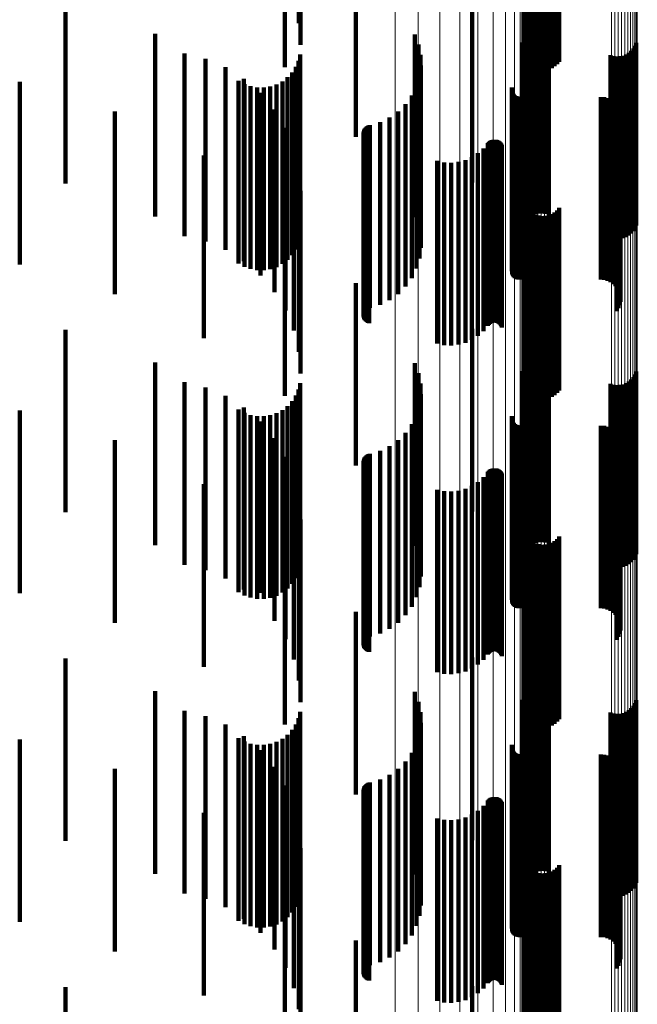
# Model space of a CAD drawing. Units: metres. Extents: x 0.024 to 0.095, y -0.351 to 0.413.
# Drawn here: x 0.078 to 0.095, y 0.104 to 0.131 of the extents above; entities that cross this region are included whole.
import ezdxf

# ---------------------------------------------------------------- set-up
doc = ezdxf.new("R2010")
doc.units = ezdxf.units.M
doc.linetypes.add('AUSGEZOGEN', pattern=[0])
doc.linetypes.add('VERDECKT2_S2', pattern=[0.009, 0.005, -0.004])
doc.layers.add('Standard', color=7, linetype='AUSGEZOGEN', lineweight=13)

msp = doc.modelspace()

# ---------------------------------------------------------------- linework, layer by layer
at = {"layer": 'Standard', "color": 253, "linetype": 'VERDECKT2_S2', "lineweight": 140, "transparency": 33554687}
for p, q in [((0.091854, 0.134688), (0.091854, 0.129688)), ((0.091893, 0.134607), (0.091893, 0.129607)), ((0.091945, 0.134534), (0.091945, 0.129534)), ((0.092801, 0.134566), (0.092801, 0.129566)), ((0.085284, 0.134418), (0.085284, 0.129418)), ((0.092008, 0.134471), (0.092008, 0.129471)), ((0.092081, 0.134419), (0.092081, 0.129419)), ((0.092161, 0.134379), (0.092161, 0.129379)), ((0.092247, 0.134353), (0.092247, 0.129353)), ((0.092336, 0.134342), (0.092336, 0.129342)), ((0.092425, 0.134345), (0.092425, 0.129345)), ((0.092513, 0.134363), (0.092513, 0.129363)), ((0.092597, 0.134395), (0.092597, 0.129395)), ((0.092674, 0.134441), (0.092674, 0.129441)), ((0.092743, 0.134498), (0.092743, 0.129498)), ((0.087226, 0.132507), (0.087226, 0.12827)), ((0.085669, 0.131605), (0.085669, 0.130626)), ((0.085716, 0.131442), (0.085716, 0.130034)), ((0.079272, 0.13123), (0.079272, 0.130395)), ((0.090414, 0.131256), (0.090414, 0.127926)), ((0.079272, 0.130395), (0.079272, 0.12623)), ((0.081734, 0.13033), (0.081734, 0.130148)), ((0.088842, 0.130312), (0.088842, 0.127667)), ((0.091943, 0.13026), (0.091943, 0.130128)), ((0.09201, 0.130315), (0.09201, 0.130144)), ((0.092086, 0.130359), (0.092086, 0.130156)), ((0.092167, 0.13039), (0.092167, 0.130164)), ((0.092253, 0.130408), (0.092253, 0.130169)), ((0.09234, 0.130412), (0.09234, 0.13017)), ((0.092427, 0.130402), (0.092427, 0.130168)), ((0.092511, 0.130378), (0.092511, 0.130161)), ((0.081734, 0.130148), (0.081734, 0.12533)), ((0.088946, 0.130042), (0.088946, 0.127592)), ((0.091774, 0.130093), (0.091774, 0.127606)), ((0.091804, 0.13004), (0.091804, 0.12504)), ((0.091838, 0.13012), (0.091838, 0.13009)), ((0.091838, 0.13009), (0.091838, 0.12512)), ((0.091885, 0.130194), (0.091885, 0.13011)), ((0.091885, 0.13011), (0.091885, 0.125194)), ((0.091943, 0.130128), (0.091943, 0.12526)), ((0.09201, 0.130144), (0.09201, 0.125315)), ((0.092086, 0.130156), (0.092086, 0.125359)), ((0.092167, 0.130164), (0.092167, 0.12539)), ((0.092253, 0.130169), (0.092253, 0.125408)), ((0.09234, 0.13017), (0.09234, 0.125412)), ((0.092427, 0.130168), (0.092427, 0.125402)), ((0.092511, 0.130161), (0.092511, 0.125378)), ((0.094877, 0.130003), (0.094877, 0.125003)), ((0.094912, 0.130084), (0.094912, 0.13008)), ((0.094912, 0.13008), (0.094912, 0.125084)), ((0.082535, 0.12979), (0.082535, 0.12479)), ((0.0857, 0.129765), (0.0857, 0.124765)), ((0.089003, 0.129758), (0.089003, 0.127514)), ((0.094205, 0.129746), (0.094205, 0.124746)), ((0.094289, 0.129722), (0.094289, 0.124722)), ((0.094376, 0.129712), (0.094376, 0.124712)), ((0.094463, 0.129716), (0.094463, 0.124716)), ((0.094548, 0.129733), (0.094548, 0.124733)), ((0.09463, 0.129765), (0.09463, 0.124765)), ((0.094706, 0.129809), (0.094706, 0.124809)), ((0.094773, 0.129864), (0.094773, 0.124864)), ((0.094831, 0.12993), (0.094831, 0.12493)), ((0.083111, 0.129647), (0.083111, 0.124647)), ((0.083659, 0.129416), (0.083659, 0.124416)), ((0.085582, 0.129424), (0.085582, 0.124424)), ((0.085656, 0.129589), (0.085656, 0.124589)), ((0.089013, 0.129468), (0.089013, 0.127434)), ((0.085359, 0.12914), (0.085359, 0.12414)), ((0.085483, 0.129273), (0.085483, 0.124273)), ((0.088976, 0.129181), (0.088976, 0.127355)), ((0.078019, 0.129013), (0.078019, 0.124013)), ((0.084017, 0.129044), (0.084017, 0.124044)), ((0.084163, 0.129102), (0.084163, 0.124102)), ((0.084175, 0.128955), (0.084175, 0.123955)), ((0.084346, 0.128894), (0.084346, 0.123894)), ((0.084884, 0.128888), (0.084884, 0.123888)), ((0.085056, 0.128945), (0.085056, 0.123945)), ((0.085216, 0.12903), (0.085216, 0.12403)), ((0.088892, 0.128904), (0.088892, 0.127279)), ((0.084524, 0.128862), (0.084524, 0.123862)), ((0.084613, 0.128714), (0.084613, 0.123714)), ((0.084705, 0.12886), (0.084705, 0.12386)), ((0.088763, 0.128644), (0.088763, 0.127207)), ((0.091501, 0.12883), (0.091501, 0.127259)), ((0.091506, 0.128865), (0.091506, 0.127268)), ((0.091509, 0.12876), (0.091509, 0.127239)), ((0.091521, 0.128727), (0.091521, 0.12723)), ((0.091538, 0.128697), (0.091538, 0.127222)), ((0.09156, 0.128669), (0.09156, 0.127214)), ((0.091587, 0.128645), (0.091587, 0.127208)), ((0.091616, 0.128626), (0.091616, 0.127203)), ((0.091649, 0.128612), (0.091649, 0.127199)), ((0.091683, 0.128604), (0.091683, 0.127196)), ((0.091718, 0.128601), (0.091718, 0.127196)), ((0.093937, 0.128601), (0.093937, 0.127196)), ((0.088593, 0.128409), (0.088593, 0.127143)), ((0.094029, 0.128593), (0.094029, 0.127193)), ((0.094118, 0.12857), (0.094118, 0.127187)), ((0.094202, 0.128533), (0.094202, 0.127177)), ((0.094278, 0.128481), (0.094278, 0.127163)), ((0.094344, 0.128418), (0.094344, 0.127145)), ((0.094399, 0.128344), (0.094399, 0.127125)), ((0.080621, 0.128206), (0.080621, 0.123206)), ((0.084997, 0.12826), (0.084997, 0.12326)), ((0.087226, 0.12827), (0.087226, 0.127507)), ((0.088388, 0.128206), (0.088388, 0.127087)), ((0.094441, 0.128262), (0.094441, 0.127102)), ((0.094469, 0.128175), (0.094469, 0.127078)), ((0.094481, 0.128083), (0.094481, 0.127053)), ((0.087545, 0.127805), (0.087545, 0.126977)), ((0.087578, 0.12782), (0.087578, 0.126981)), ((0.087612, 0.127831), (0.087612, 0.126984)), ((0.08789, 0.127912), (0.08789, 0.127006)), ((0.088151, 0.128038), (0.088151, 0.127041)), ((0.090414, 0.127926), (0.090414, 0.126256)), ((0.094425, 0.127816), (0.094425, 0.12698)), ((0.094459, 0.127901), (0.094459, 0.127003)), ((0.094477, 0.127992), (0.094477, 0.127028)), ((0.085305, 0.127753), (0.085305, 0.122753)), ((0.087439, 0.127627), (0.087439, 0.126928)), ((0.08744, 0.127591), (0.08744, 0.126918)), ((0.087443, 0.127663), (0.087443, 0.126937)), ((0.087447, 0.127556), (0.087447, 0.126908)), ((0.087454, 0.127697), (0.087454, 0.126947)), ((0.08746, 0.127522), (0.08746, 0.126899)), ((0.087469, 0.127729), (0.087469, 0.126956)), ((0.087491, 0.127759), (0.087491, 0.126964)), ((0.087516, 0.127784), (0.087516, 0.126971)), ((0.088842, 0.127667), (0.088842, 0.125312)), ((0.088946, 0.127592), (0.088946, 0.125042)), ((0.091774, 0.127606), (0.091774, 0.125093)), ((0.094378, 0.127737), (0.094378, 0.126958)), ((0.087479, 0.127491), (0.087479, 0.12689)), ((0.087502, 0.127464), (0.087502, 0.126883)), ((0.087529, 0.127441), (0.087529, 0.126876)), ((0.08756, 0.127422), (0.08756, 0.126871)), ((0.087594, 0.127409), (0.087594, 0.126868)), ((0.088892, 0.127279), (0.088892, 0.123904)), ((0.088976, 0.127355), (0.088976, 0.124181)), ((0.089003, 0.127514), (0.089003, 0.124758)), ((0.089013, 0.127434), (0.089013, 0.124468)), ((0.090847, 0.12734), (0.090847, 0.126849)), ((0.090871, 0.127367), (0.090871, 0.126856)), ((0.090898, 0.12739), (0.090898, 0.126863)), ((0.090929, 0.127409), (0.090929, 0.126868)), ((0.090962, 0.127422), (0.090962, 0.126871)), ((0.090998, 0.12743), (0.090998, 0.126873)), ((0.091034, 0.127431), (0.091034, 0.126874)), ((0.091069, 0.127427), (0.091069, 0.126872)), ((0.091104, 0.127417), (0.091104, 0.12687)), ((0.091136, 0.127401), (0.091136, 0.126865)), ((0.091165, 0.12738), (0.091165, 0.12686)), ((0.091191, 0.127354), (0.091191, 0.126853)), ((0.091212, 0.127325), (0.091212, 0.126844)), ((0.091228, 0.127293), (0.091228, 0.126836)), ((0.091501, 0.127259), (0.091501, 0.12383)), ((0.091506, 0.127268), (0.091506, 0.123865)), ((0.083064, 0.126997), (0.083064, 0.121997)), ((0.085531, 0.127204), (0.085531, 0.122204)), ((0.087578, 0.126981), (0.087578, 0.12282)), ((0.087612, 0.126984), (0.087612, 0.122831)), ((0.08789, 0.127006), (0.08789, 0.122912)), ((0.088151, 0.127041), (0.088151, 0.123038)), ((0.088388, 0.127087), (0.088388, 0.123206)), ((0.088593, 0.127143), (0.088593, 0.123409)), ((0.088763, 0.127207), (0.088763, 0.123644)), ((0.090574, 0.127059), (0.090574, 0.126771)), ((0.090722, 0.127189), (0.090722, 0.126807)), ((0.091509, 0.127239), (0.091509, 0.12376)), ((0.091521, 0.12723), (0.091521, 0.123727)), ((0.091538, 0.127222), (0.091538, 0.123697)), ((0.09156, 0.127214), (0.09156, 0.123669)), ((0.091587, 0.127208), (0.091587, 0.123645)), ((0.091616, 0.127203), (0.091616, 0.123626)), ((0.091649, 0.127199), (0.091649, 0.123612)), ((0.091683, 0.127196), (0.091683, 0.123604)), ((0.091718, 0.127196), (0.091718, 0.123601)), ((0.093937, 0.127196), (0.093937, 0.123601)), ((0.094029, 0.127193), (0.094029, 0.123593)), ((0.094118, 0.127187), (0.094118, 0.12357)), ((0.094202, 0.127177), (0.094202, 0.123533)), ((0.094278, 0.127163), (0.094278, 0.123481)), ((0.094344, 0.127145), (0.094344, 0.123418)), ((0.094399, 0.127125), (0.094399, 0.123344)), ((0.094441, 0.127102), (0.094441, 0.123262)), ((0.094459, 0.127003), (0.094459, 0.122901)), ((0.094469, 0.127078), (0.094469, 0.123175)), ((0.094477, 0.127028), (0.094477, 0.122992)), ((0.094481, 0.127053), (0.094481, 0.123083)), ((0.087439, 0.126928), (0.087439, 0.122627)), ((0.08744, 0.126918), (0.08744, 0.122591)), ((0.087443, 0.126937), (0.087443, 0.122663)), ((0.087447, 0.126908), (0.087447, 0.122556)), ((0.087454, 0.126947), (0.087454, 0.122697)), ((0.08746, 0.126899), (0.08746, 0.122522)), ((0.087469, 0.126956), (0.087469, 0.122729)), ((0.087479, 0.12689), (0.087479, 0.122491)), ((0.087491, 0.126964), (0.087491, 0.122759)), ((0.087502, 0.126883), (0.087502, 0.122464)), ((0.087516, 0.126971), (0.087516, 0.122784)), ((0.087529, 0.126876), (0.087529, 0.122441)), ((0.087545, 0.126977), (0.087545, 0.122805)), ((0.08756, 0.126871), (0.08756, 0.122422)), ((0.087594, 0.126868), (0.087594, 0.122409)), ((0.089456, 0.126849), (0.089456, 0.126714)), ((0.089456, 0.126714), (0.089456, 0.121849)), ((0.089648, 0.12681), (0.089648, 0.126703)), ((0.089844, 0.126801), (0.089844, 0.1267)), ((0.09004, 0.126822), (0.09004, 0.126706)), ((0.090229, 0.126873), (0.090229, 0.12672)), ((0.090229, 0.12672), (0.090229, 0.121873)), ((0.090409, 0.126953), (0.090409, 0.126742)), ((0.090409, 0.126742), (0.090409, 0.121953)), ((0.090574, 0.126771), (0.090574, 0.122059)), ((0.090722, 0.126807), (0.090722, 0.122189)), ((0.090847, 0.126849), (0.090847, 0.12234)), ((0.090871, 0.126856), (0.090871, 0.122367)), ((0.090898, 0.126863), (0.090898, 0.12239)), ((0.090929, 0.126868), (0.090929, 0.122409)), ((0.090962, 0.126871), (0.090962, 0.122422)), ((0.090998, 0.126873), (0.090998, 0.12243)), ((0.091034, 0.126874), (0.091034, 0.122431)), ((0.091069, 0.126872), (0.091069, 0.122427)), ((0.091104, 0.12687), (0.091104, 0.122417)), ((0.091136, 0.126865), (0.091136, 0.122401)), ((0.091165, 0.12686), (0.091165, 0.12238)), ((0.091191, 0.126853), (0.091191, 0.122354)), ((0.091212, 0.126844), (0.091212, 0.122325)), ((0.091228, 0.126836), (0.091228, 0.122293)), ((0.094378, 0.126958), (0.094378, 0.122737)), ((0.094425, 0.12698), (0.094425, 0.122816)), ((0.085669, 0.126626), (0.085669, 0.121626)), ((0.089648, 0.126703), (0.089648, 0.12181)), ((0.089844, 0.1267), (0.089844, 0.121801)), ((0.09004, 0.126706), (0.09004, 0.121822)), ((0.085716, 0.126034), (0.085716, 0.121034)), ((0.091854, 0.125688), (0.091854, 0.120688)), ((0.085284, 0.125418), (0.085284, 0.120418)), ((0.091893, 0.125607), (0.091893, 0.120607)), ((0.091945, 0.125534), (0.091945, 0.120534)), ((0.092008, 0.125471), (0.092008, 0.120471)), ((0.092081, 0.125419), (0.092081, 0.120419)), ((0.092161, 0.125379), (0.092161, 0.120379)), ((0.092513, 0.125363), (0.092513, 0.120363)), ((0.092597, 0.125395), (0.092597, 0.120395)), ((0.092674, 0.125441), (0.092674, 0.120441)), ((0.092743, 0.125498), (0.092743, 0.120498)), ((0.092801, 0.125566), (0.092801, 0.120566)), ((0.092247, 0.125353), (0.092247, 0.120353)), ((0.092336, 0.125342), (0.092336, 0.120342)), ((0.092425, 0.125345), (0.092425, 0.120345)), ((0.087226, 0.123507), (0.087226, 0.118507)), ((0.079272, 0.12223), (0.079272, 0.11723)), ((0.090414, 0.122256), (0.090414, 0.117256)), ((0.081734, 0.12133), (0.081734, 0.11633)), ((0.092086, 0.121359), (0.092086, 0.116359)), ((0.092167, 0.12139), (0.092167, 0.11639)), ((0.092253, 0.121408), (0.092253, 0.116408)), ((0.09234, 0.121412), (0.09234, 0.116412)), ((0.092427, 0.121402), (0.092427, 0.116402)), ((0.092511, 0.121378), (0.092511, 0.116378)), ((0.088842, 0.121313), (0.088842, 0.116312)), ((0.091774, 0.121093), (0.091774, 0.116093)), ((0.091838, 0.12112), (0.091838, 0.11612)), ((0.091885, 0.121194), (0.091885, 0.116194)), ((0.091943, 0.12126), (0.091943, 0.11626)), ((0.09201, 0.121315), (0.09201, 0.116315)), ((0.094912, 0.121084), (0.094912, 0.116084)), ((0.082535, 0.12079), (0.082535, 0.11579)), ((0.088946, 0.121042), (0.088946, 0.116042)), ((0.091804, 0.12104), (0.091804, 0.11604)), ((0.094706, 0.120809), (0.094706, 0.115809)), ((0.094773, 0.120864), (0.094773, 0.115864)), ((0.094831, 0.12093), (0.094831, 0.11593)), ((0.094877, 0.121003), (0.094877, 0.116003)), ((0.083111, 0.120647), (0.083111, 0.115647)), ((0.085656, 0.120589), (0.085656, 0.115589)), ((0.0857, 0.120765), (0.0857, 0.115765)), ((0.089003, 0.120758), (0.089003, 0.115758)), ((0.094205, 0.120746), (0.094205, 0.115746)), ((0.094289, 0.120722), (0.094289, 0.115722)), ((0.094376, 0.120712), (0.094376, 0.115712)), ((0.094463, 0.120716), (0.094463, 0.115716)), ((0.094548, 0.120733), (0.094548, 0.115733)), ((0.09463, 0.120765), (0.09463, 0.115765)), ((0.083659, 0.120416), (0.083659, 0.115416)), ((0.085483, 0.120273), (0.085483, 0.115273)), ((0.085582, 0.120424), (0.085582, 0.115424)), ((0.089013, 0.120468), (0.089013, 0.115468)), ((0.078019, 0.120013), (0.078019, 0.115013)), ((0.084017, 0.120044), (0.084017, 0.115044)), ((0.084163, 0.120102), (0.084163, 0.115113)), ((0.085216, 0.12003), (0.085216, 0.11503)), ((0.085359, 0.12014), (0.085359, 0.11514)), ((0.088976, 0.120181), (0.088976, 0.115181)), ((0.084175, 0.119955), (0.084175, 0.114955)), ((0.084346, 0.119894), (0.084346, 0.114894)), ((0.084524, 0.119862), (0.084524, 0.114862)), ((0.084613, 0.119714), (0.084613, 0.115025)), ((0.084705, 0.11986), (0.084705, 0.11486)), ((0.084884, 0.119888), (0.084884, 0.114888)), ((0.085056, 0.119945), (0.085056, 0.114945)), ((0.088892, 0.119904), (0.088892, 0.114904)), ((0.091501, 0.11983), (0.091501, 0.11483)), ((0.091506, 0.119865), (0.091506, 0.114865)), ((0.091509, 0.11976), (0.091509, 0.11476)), ((0.091521, 0.119727), (0.091521, 0.114727)), ((0.088763, 0.119644), (0.088763, 0.114644)), ((0.091538, 0.119697), (0.091538, 0.114697)), ((0.09156, 0.119669), (0.09156, 0.114669)), ((0.091587, 0.119645), (0.091587, 0.114645)), ((0.091616, 0.119626), (0.091616, 0.114626)), ((0.091649, 0.119612), (0.091649, 0.114612)), ((0.091683, 0.119604), (0.091683, 0.114604)), ((0.091718, 0.119601), (0.091718, 0.114601)), ((0.093937, 0.119601), (0.093937, 0.114601)), ((0.094029, 0.119593), (0.094029, 0.114593)), ((0.094118, 0.11957), (0.094118, 0.11457)), ((0.094202, 0.119533), (0.094202, 0.114533)), ((0.094278, 0.119481), (0.094278, 0.114481)), ((0.080621, 0.119206), (0.080621, 0.114206)), ((0.084997, 0.11926), (0.084997, 0.114921)), ((0.088388, 0.119206), (0.088388, 0.114206)), ((0.088593, 0.119409), (0.088593, 0.114409)), ((0.094344, 0.119418), (0.094344, 0.114418)), ((0.094399, 0.119344), (0.094399, 0.114344)), ((0.094441, 0.119262), (0.094441, 0.114262)), ((0.094469, 0.119175), (0.094469, 0.114175)), ((0.08789, 0.118912), (0.08789, 0.113912)), ((0.088151, 0.119038), (0.088151, 0.114038)), ((0.094459, 0.118901), (0.094459, 0.113901)), ((0.094477, 0.118992), (0.094477, 0.113992)), ((0.094481, 0.119083), (0.094481, 0.114083)), ((0.085305, 0.118753), (0.085305, 0.114805)), ((0.087439, 0.118627), (0.087439, 0.113627)), ((0.087443, 0.118663), (0.087443, 0.113663)), ((0.087454, 0.118697), (0.087454, 0.113697)), ((0.087469, 0.118729), (0.087469, 0.113729)), ((0.087491, 0.118759), (0.087491, 0.113759)), ((0.087516, 0.118784), (0.087516, 0.113784)), ((0.087545, 0.118805), (0.087545, 0.113805)), ((0.087578, 0.11882), (0.087578, 0.11382)), ((0.087612, 0.118831), (0.087612, 0.113831)), ((0.094378, 0.118737), (0.094378, 0.113737)), ((0.094425, 0.118816), (0.094425, 0.113816)), ((0.08744, 0.118591), (0.08744, 0.113591)), ((0.087447, 0.118556), (0.087447, 0.113556)), ((0.08746, 0.118522), (0.08746, 0.113522)), ((0.087479, 0.118491), (0.087479, 0.113491)), ((0.087502, 0.118464), (0.087502, 0.113464)), ((0.087529, 0.118441), (0.087529, 0.113441)), ((0.08756, 0.118422), (0.08756, 0.113422)), ((0.087594, 0.118409), (0.087594, 0.113409)), ((0.090871, 0.118367), (0.090871, 0.113367)), ((0.090898, 0.11839), (0.090898, 0.11339)), ((0.090929, 0.118409), (0.090929, 0.113409)), ((0.090962, 0.118422), (0.090962, 0.113422)), ((0.090998, 0.11843), (0.090998, 0.11343)), ((0.091034, 0.118431), (0.091034, 0.113431)), ((0.091069, 0.118427), (0.091069, 0.113427)), ((0.091104, 0.118417), (0.091104, 0.113417)), ((0.091136, 0.118401), (0.091136, 0.113401)), ((0.091165, 0.11838), (0.091165, 0.11338)), ((0.091191, 0.118354), (0.091191, 0.113354)), ((0.085531, 0.118204), (0.085531, 0.114679)), ((0.090722, 0.118189), (0.090722, 0.113189)), ((0.090847, 0.11834), (0.090847, 0.11334)), ((0.091212, 0.118325), (0.091212, 0.113325)), ((0.091228, 0.118293), (0.091228, 0.113293)), ((0.083064, 0.117997), (0.083064, 0.112997)), ((0.089456, 0.117849), (0.089456, 0.112849)), ((0.09004, 0.117822), (0.09004, 0.112822)), ((0.090229, 0.117873), (0.090229, 0.112873)), ((0.090409, 0.117953), (0.090409, 0.112953)), ((0.090574, 0.118059), (0.090574, 0.113059)), ((0.085669, 0.117626), (0.085669, 0.114547)), ((0.089648, 0.11781), (0.089648, 0.11281)), ((0.089844, 0.117801), (0.089844, 0.112801)), ((0.085716, 0.117034), (0.085716, 0.114412)), ((0.091854, 0.116688), (0.091854, 0.111688)), ((0.091893, 0.116607), (0.091893, 0.111607)), ((0.091945, 0.116534), (0.091945, 0.111534)), ((0.092008, 0.116471), (0.092008, 0.111471)), ((0.092743, 0.116498), (0.092743, 0.111498)), ((0.092801, 0.116566), (0.092801, 0.111566)), ((0.085284, 0.116418), (0.085284, 0.112215)), ((0.092081, 0.116419), (0.092081, 0.111419)), ((0.092161, 0.116379), (0.092161, 0.111379)), ((0.092247, 0.116353), (0.092247, 0.111353)), ((0.092336, 0.116342), (0.092336, 0.111342)), ((0.092425, 0.116345), (0.092425, 0.111345)), ((0.092513, 0.116363), (0.092513, 0.111363)), ((0.092597, 0.116395), (0.092597, 0.111395)), ((0.092674, 0.116441), (0.092674, 0.111441)), ((0.084163, 0.115113), (0.084163, 0.115113)), ((0.084613, 0.115025), (0.084613, 0.115025)), ((0.084997, 0.114921), (0.084997, 0.11426)), ((0.085305, 0.114805), (0.085305, 0.113753)), ((0.085531, 0.114679), (0.085531, 0.113204)), ((0.085669, 0.114547), (0.085669, 0.112626)), ((0.085716, 0.114412), (0.085716, 0.112034)), ((0.087226, 0.114507), (0.087226, 0.111778)), ((0.090414, 0.113256), (0.090414, 0.111492)), ((0.079272, 0.11323), (0.079272, 0.10823)), ((0.081734, 0.11233), (0.081734, 0.10733)), ((0.085284, 0.112215), (0.085284, 0.111418)), ((0.088842, 0.112312), (0.088842, 0.111277)), ((0.091885, 0.112194), (0.091885, 0.107194)), ((0.091943, 0.11226), (0.091943, 0.10726)), ((0.09201, 0.112315), (0.09201, 0.107315)), ((0.092086, 0.112359), (0.092086, 0.107359)), ((0.092167, 0.11239), (0.092167, 0.10739)), ((0.092253, 0.112408), (0.092253, 0.107408)), ((0.09234, 0.112412), (0.09234, 0.107412)), ((0.092427, 0.112402), (0.092427, 0.107402)), ((0.092511, 0.112378), (0.092511, 0.107378)), ((0.088946, 0.112042), (0.088946, 0.111215)), ((0.091774, 0.112093), (0.091774, 0.111227)), ((0.091804, 0.11204), (0.091804, 0.10704)), ((0.091838, 0.11212), (0.091838, 0.10712)), ((0.094831, 0.11193), (0.094831, 0.10693)), ((0.094877, 0.112003), (0.094877, 0.107003)), ((0.094912, 0.112084), (0.094912, 0.107084)), ((0.082535, 0.11179), (0.082535, 0.10679)), ((0.083111, 0.111647), (0.083111, 0.106647)), ((0.0857, 0.111765), (0.0857, 0.106765)), ((0.087226, 0.111778), (0.087226, 0.109507)), ((0.089003, 0.111758), (0.089003, 0.11115)), ((0.094205, 0.111746), (0.094205, 0.106746)), ((0.094289, 0.111722), (0.094289, 0.106722)), ((0.094376, 0.111712), (0.094376, 0.106712)), ((0.094463, 0.111716), (0.094463, 0.106716)), ((0.094548, 0.111733), (0.094548, 0.106733)), ((0.09463, 0.111765), (0.09463, 0.106765)), ((0.094706, 0.111809), (0.094706, 0.106809)), ((0.094773, 0.111864), (0.094773, 0.106864)), ((0.083659, 0.111416), (0.083659, 0.106416)), ((0.085582, 0.111424), (0.085582, 0.106424)), ((0.085656, 0.111589), (0.085656, 0.106589)), ((0.089013, 0.111468), (0.089013, 0.111084)), ((0.090414, 0.111492), (0.090414, 0.108256)), ((0.084163, 0.111102), (0.084163, 0.106102)), ((0.085359, 0.11114), (0.085359, 0.10614)), ((0.085483, 0.111273), (0.085483, 0.106273)), ((0.088842, 0.111277), (0.088842, 0.107313)), ((0.088946, 0.111215), (0.088946, 0.107042)), ((0.088976, 0.111181), (0.088976, 0.111018)), ((0.089003, 0.11115), (0.089003, 0.106758)), ((0.089013, 0.111084), (0.089013, 0.106468)), ((0.091774, 0.111227), (0.091774, 0.107093)), ((0.078019, 0.111013), (0.078019, 0.106013)), ((0.084017, 0.111044), (0.084017, 0.106044)), ((0.084175, 0.110955), (0.084175, 0.105955)), ((0.084346, 0.110894), (0.084346, 0.105894)), ((0.084524, 0.110862), (0.084524, 0.105862)), ((0.084705, 0.11086), (0.084705, 0.10586)), ((0.084884, 0.110888), (0.084884, 0.105888)), ((0.085056, 0.110945), (0.085056, 0.105945)), ((0.085216, 0.11103), (0.085216, 0.10603)), ((0.088892, 0.110904), (0.088892, 0.105904)), ((0.088976, 0.111018), (0.088976, 0.106181)), ((0.091501, 0.11083), (0.091501, 0.10583)), ((0.091506, 0.110865), (0.091506, 0.105865)), ((0.084613, 0.110714), (0.084613, 0.105714)), ((0.088763, 0.110644), (0.088763, 0.105644)), ((0.091509, 0.11076), (0.091509, 0.10576)), ((0.091521, 0.110727), (0.091521, 0.105727)), ((0.091538, 0.110697), (0.091538, 0.105697)), ((0.09156, 0.110669), (0.09156, 0.105669)), ((0.091587, 0.110645), (0.091587, 0.105645)), ((0.091616, 0.110626), (0.091616, 0.105626)), ((0.091649, 0.110612), (0.091649, 0.105612)), ((0.091683, 0.110604), (0.091683, 0.105604)), ((0.091718, 0.110601), (0.091718, 0.105601)), ((0.093937, 0.110601), (0.093937, 0.105601)), ((0.094029, 0.110593), (0.094029, 0.105593)), ((0.094118, 0.11057), (0.094118, 0.10557)), ((0.088593, 0.110409), (0.088593, 0.105409)), ((0.094202, 0.110533), (0.094202, 0.105533)), ((0.094278, 0.110481), (0.094278, 0.105481)), ((0.094344, 0.110418), (0.094344, 0.105418)), ((0.094399, 0.110344), (0.094399, 0.105344)), ((0.080621, 0.110206), (0.080621, 0.105206)), ((0.084997, 0.11026), (0.084997, 0.10526)), ((0.088151, 0.110038), (0.088151, 0.105038)), ((0.088388, 0.110206), (0.088388, 0.105206)), ((0.094441, 0.110262), (0.094441, 0.105262)), ((0.094469, 0.110175), (0.094469, 0.105175)), ((0.094481, 0.110083), (0.094481, 0.105083)), ((0.085305, 0.109753), (0.085305, 0.104753)), ((0.087469, 0.109729), (0.087469, 0.104729)), ((0.087491, 0.109759), (0.087491, 0.104759)), ((0.087516, 0.109784), (0.087516, 0.104784)), ((0.087545, 0.109805), (0.087545, 0.104805)), ((0.087578, 0.10982), (0.087578, 0.10482)), ((0.087612, 0.109831), (0.087612, 0.104831)), ((0.08789, 0.109912), (0.08789, 0.104912)), ((0.094378, 0.109737), (0.094378, 0.104737)), ((0.094425, 0.109816), (0.094425, 0.104816)), ((0.094459, 0.109901), (0.094459, 0.104901)), ((0.094477, 0.109992), (0.094477, 0.104992)), ((0.087439, 0.109627), (0.087439, 0.104627)), ((0.08744, 0.109591), (0.08744, 0.104591)), ((0.087443, 0.109663), (0.087443, 0.104663)), ((0.087447, 0.109556), (0.087447, 0.104556)), ((0.087454, 0.109697), (0.087454, 0.104697)), ((0.08746, 0.109522), (0.08746, 0.104522)), ((0.087479, 0.109491), (0.087479, 0.104491)), ((0.087502, 0.109464), (0.087502, 0.104464)), ((0.085531, 0.109204), (0.085531, 0.104204)), ((0.087529, 0.109441), (0.087529, 0.104441)), ((0.08756, 0.109422), (0.08756, 0.104422)), ((0.087594, 0.109409), (0.087594, 0.104409)), ((0.090722, 0.109189), (0.090722, 0.104189)), ((0.090847, 0.10934), (0.090847, 0.10434)), ((0.090871, 0.109367), (0.090871, 0.104367)), ((0.090898, 0.10939), (0.090898, 0.10439)), ((0.090929, 0.109409), (0.090929, 0.104409)), ((0.090962, 0.109422), (0.090962, 0.104422)), ((0.090998, 0.10943), (0.090998, 0.10443)), ((0.091034, 0.109431), (0.091034, 0.104431)), ((0.091069, 0.109427), (0.091069, 0.104427)), ((0.091104, 0.109417), (0.091104, 0.104417)), ((0.091136, 0.109401), (0.091136, 0.104401)), ((0.091165, 0.10938), (0.091165, 0.10438)), ((0.091191, 0.109354), (0.091191, 0.104354)), ((0.091212, 0.109325), (0.091212, 0.104325)), ((0.091228, 0.109293), (0.091228, 0.104293)), ((0.083064, 0.108997), (0.083064, 0.103997)), ((0.090409, 0.108953), (0.090409, 0.103953)), ((0.090574, 0.109059), (0.090574, 0.104059)), ((0.089456, 0.108849), (0.089456, 0.103849)), ((0.089648, 0.10881), (0.089648, 0.10381)), ((0.089844, 0.108801), (0.089844, 0.103801)), ((0.09004, 0.108822), (0.09004, 0.103822)), ((0.090229, 0.108873), (0.090229, 0.103873)), ((0.085669, 0.108626), (0.085669, 0.103626)), ((0.085716, 0.108034), (0.085716, 0.103034)), ((0.091854, 0.107688), (0.091854, 0.102688)), ((0.091893, 0.107607), (0.091893, 0.102607)), ((0.085284, 0.107418), (0.085284, 0.102418)), ((0.091945, 0.107534), (0.091945, 0.102534)), ((0.092008, 0.107471), (0.092008, 0.102471)), ((0.092081, 0.107419), (0.092081, 0.102419)), ((0.092161, 0.107379), (0.092161, 0.102379)), ((0.092247, 0.107353), (0.092247, 0.102353)), ((0.092336, 0.107342), (0.092336, 0.102342)), ((0.092425, 0.107345), (0.092425, 0.102345)), ((0.092513, 0.107363), (0.092513, 0.102363)), ((0.092597, 0.107395), (0.092597, 0.102395)), ((0.092674, 0.107441), (0.092674, 0.102441)), ((0.092743, 0.107498), (0.092743, 0.102498)), ((0.092801, 0.107566), (0.092801, 0.102566)), ((0.087226, 0.105507), (0.087226, 0.100507)), ((0.079272, 0.10423), (0.079272, 0.09923)), ((0.090414, 0.104256), (0.090414, 0.099256))]:
    msp.add_line(p, q, dxfattribs=at)
at = {"layer": 'Standard', "color": 7, "linetype": 'AUSGEZOGEN', "lineweight": 13, "transparency": 33554687}
for points in [[(0.088306, 0.234901), (0.088306, 0.218711), (0.088306, 0.202142), (0.088306, 0.185268), (0.088306, 0.168159), (0.088306, 0.15089), (0.088306, 0.133529), (0.088306, 0.116146), (0.088306, 0.098803), (0.088306, 0.081563), (0.088306, 0.064482), (0.088306, 0.047612), (0.088306, 0.031)], [(0.088934, 0.234817), (0.088934, 0.218634), (0.088934, 0.202072), (0.088934, 0.185204), (0.088934, 0.168103), (0.088934, 0.150841), (0.088934, 0.133487), (0.088934, 0.11611), (0.088934, 0.098775), (0.088934, 0.081542), (0.088934, 0.064468), (0.088934, 0.047605), (0.088934, 0.031)], [(0.089531, 0.234681), (0.089531, 0.218508), (0.089531, 0.201957), (0.089531, 0.185101), (0.089531, 0.168011), (0.089531, 0.15076), (0.089531, 0.133418), (0.089531, 0.116053), (0.089531, 0.09873), (0.089531, 0.081508), (0.089531, 0.064445), (0.089531, 0.047594), (0.089531, 0.031)], [(0.090081, 0.234495), (0.090081, 0.218337), (0.090081, 0.201801), (0.090081, 0.18496), (0.090081, 0.167886), (0.090081, 0.150651), (0.090081, 0.133325), (0.090081, 0.115976), (0.090081, 0.098668), (0.090081, 0.081462), (0.090081, 0.064415), (0.090081, 0.047578), (0.090081, 0.031)], [(0.090572, 0.234264), (0.090572, 0.218124), (0.090572, 0.201607), (0.090572, 0.184785), (0.090572, 0.167731), (0.090572, 0.150515), (0.090572, 0.133209), (0.090572, 0.115879), (0.090572, 0.098591), (0.090572, 0.081405), (0.090572, 0.064377), (0.090572, 0.04756), (0.090572, 0.031)], [(0.090991, 0.233994), (0.090991, 0.217876), (0.090991, 0.201381), (0.090991, 0.184581), (0.090991, 0.167549), (0.090991, 0.150357), (0.090991, 0.133073), (0.090991, 0.115767), (0.090991, 0.098501), (0.090991, 0.081338), (0.090991, 0.064333), (0.090991, 0.047538), (0.090991, 0.031)], [(0.091328, 0.233692), (0.091328, 0.217598), (0.091328, 0.201127), (0.091328, 0.184353), (0.091328, 0.167346), (0.091328, 0.150179), (0.091328, 0.132921), (0.091328, 0.115641), (0.091328, 0.098401), (0.091328, 0.081263), (0.091328, 0.064283), (0.091328, 0.047513), (0.091328, 0.031)], [(0.091575, 0.233365), (0.091575, 0.217297), (0.091575, 0.200853), (0.091575, 0.184105), (0.091575, 0.167126), (0.091575, 0.149987), (0.091575, 0.132757), (0.091575, 0.115504), (0.091575, 0.098292), (0.091575, 0.081182), (0.091575, 0.064229), (0.091575, 0.047486), (0.091575, 0.031)], [(0.091726, 0.233021), (0.091726, 0.21698), (0.091726, 0.200564), (0.091726, 0.183845), (0.091726, 0.166894), (0.091726, 0.149784), (0.091726, 0.132584), (0.091726, 0.11536), (0.091726, 0.098178), (0.091726, 0.081096), (0.091726, 0.064173), (0.091726, 0.047458), (0.091726, 0.031)], [(0.091776, 0.232668), (0.091776, 0.216655), (0.091776, 0.200268), (0.091776, 0.183578), (0.091776, 0.166657), (0.091776, 0.149577), (0.091776, 0.132406), (0.091776, 0.115213), (0.091776, 0.09806), (0.091776, 0.081009), (0.091776, 0.064115), (0.091776, 0.04743), (0.091776, 0.031)], [(0.091784, 0.231354), (0.091784, 0.215446), (0.091784, 0.199165), (0.091784, 0.182584), (0.091784, 0.165774), (0.091784, 0.148805), (0.091784, 0.131746), (0.091784, 0.114665), (0.091784, 0.097624), (0.091784, 0.080683), (0.091784, 0.063899), (0.091784, 0.047323), (0.091784, 0.031)], [(0.09423, 0.231425), (0.09423, 0.215511), (0.09423, 0.199224), (0.09423, 0.182637), (0.09423, 0.165821), (0.09423, 0.148846), (0.09423, 0.131781), (0.09423, 0.114694), (0.09423, 0.097647), (0.09423, 0.080701), (0.09423, 0.063911), (0.09423, 0.047328), (0.09423, 0.031)], [(0.094321, 0.231436), (0.094321, 0.215521), (0.094321, 0.199234), (0.094321, 0.182646), (0.094321, 0.165828), (0.094321, 0.148852), (0.094321, 0.131787), (0.094321, 0.114698), (0.094321, 0.097651), (0.094321, 0.080703), (0.094321, 0.063913), (0.094321, 0.047329), (0.094321, 0.031)], [(0.094414, 0.231439), (0.094414, 0.215523), (0.094414, 0.199236), (0.094414, 0.182648), (0.094414, 0.16583), (0.094414, 0.148854), (0.094414, 0.131788), (0.094414, 0.1147), (0.094414, 0.097652), (0.094414, 0.080704), (0.094414, 0.063913), (0.094414, 0.047329), (0.094414, 0.031)], [(0.094506, 0.231432), (0.094506, 0.215518), (0.094506, 0.199231), (0.094506, 0.182643), (0.094506, 0.165826), (0.094506, 0.14885), (0.094506, 0.131785), (0.094506, 0.114697), (0.094506, 0.09765), (0.094506, 0.080703), (0.094506, 0.063912), (0.094506, 0.047329), (0.094506, 0.031)], [(0.094595, 0.231418), (0.094595, 0.215504), (0.094595, 0.199219), (0.094595, 0.182632), (0.094595, 0.165816), (0.094595, 0.148842), (0.094595, 0.131778), (0.094595, 0.114691), (0.094595, 0.097645), (0.094595, 0.080699), (0.094595, 0.06391), (0.094595, 0.047328), (0.094595, 0.031)], [(0.094678, 0.231395), (0.094678, 0.215484), (0.094678, 0.1992), (0.094678, 0.182615), (0.094678, 0.165801), (0.094678, 0.148829), (0.094678, 0.131766), (0.094678, 0.114682), (0.094678, 0.097637), (0.094678, 0.080693), (0.094678, 0.063906), (0.094678, 0.047326), (0.094678, 0.031)], [(0.094753, 0.231365), (0.094753, 0.215456), (0.094753, 0.199174), (0.094753, 0.182592), (0.094753, 0.165781), (0.094753, 0.148811), (0.094753, 0.131751), (0.094753, 0.114669), (0.094753, 0.097627), (0.094753, 0.080686), (0.094753, 0.063901), (0.094753, 0.047323), (0.094753, 0.031)], [(0.094817, 0.231329), (0.094817, 0.215422), (0.094817, 0.199144), (0.094817, 0.182565), (0.094817, 0.165756), (0.094817, 0.148789), (0.094817, 0.131733), (0.094817, 0.114654), (0.094817, 0.097615), (0.094817, 0.080677), (0.094817, 0.063895), (0.094817, 0.04732), (0.094817, 0.031)], [(0.091808, 0.231305), (0.091808, 0.215401), (0.091808, 0.199124), (0.091808, 0.182547), (0.091808, 0.165741), (0.091808, 0.148776), (0.091808, 0.131721), (0.091808, 0.114644), (0.091808, 0.097607), (0.091808, 0.080671), (0.091808, 0.063891), (0.091808, 0.047318), (0.091808, 0.031)], [(0.091846, 0.231259), (0.091846, 0.215358), (0.091846, 0.199085), (0.091846, 0.182512), (0.091846, 0.165709), (0.091846, 0.148748), (0.091846, 0.131698), (0.091846, 0.114625), (0.091846, 0.097592), (0.091846, 0.08066), (0.091846, 0.063883), (0.091846, 0.047315), (0.091846, 0.031)], [(0.091898, 0.231217), (0.091898, 0.21532), (0.091898, 0.19905), (0.091898, 0.18248), (0.091898, 0.165681), (0.091898, 0.148724), (0.091898, 0.131677), (0.091898, 0.114607), (0.091898, 0.097578), (0.091898, 0.080649), (0.091898, 0.063877), (0.091898, 0.047311), (0.091898, 0.031)], [(0.091963, 0.231181), (0.091963, 0.215286), (0.091963, 0.199019), (0.091963, 0.182453), (0.091963, 0.165657), (0.091963, 0.148702), (0.091963, 0.131659), (0.091963, 0.114592), (0.091963, 0.097566), (0.091963, 0.08064), (0.091963, 0.063871), (0.091963, 0.047308), (0.091963, 0.031)], [(0.092038, 0.231151), (0.092038, 0.215258), (0.092038, 0.198994), (0.092038, 0.18243), (0.092038, 0.165636), (0.092038, 0.148685), (0.092038, 0.131643), (0.092038, 0.114579), (0.092038, 0.097556), (0.092038, 0.080633), (0.092038, 0.063866), (0.092038, 0.047306), (0.092038, 0.031)], [(0.092121, 0.231128), (0.092121, 0.215237), (0.092121, 0.198975), (0.092121, 0.182413), (0.092121, 0.165621), (0.092121, 0.148671), (0.092121, 0.131632), (0.092121, 0.11457), (0.092121, 0.097548), (0.092121, 0.080627), (0.092121, 0.063862), (0.092121, 0.047304), (0.092121, 0.031)], [(0.09221, 0.231114), (0.09221, 0.215224), (0.09221, 0.198963), (0.09221, 0.182402), (0.09221, 0.165612), (0.09221, 0.148663), (0.09221, 0.131625), (0.09221, 0.114564), (0.09221, 0.097544), (0.09221, 0.080624), (0.09221, 0.06386), (0.09221, 0.047303), (0.09221, 0.031)], [(0.092302, 0.231107), (0.092302, 0.215219), (0.092302, 0.198958), (0.092302, 0.182397), (0.092302, 0.165607), (0.092302, 0.148659), (0.092302, 0.131622), (0.092302, 0.114561), (0.092302, 0.097542), (0.092302, 0.080622), (0.092302, 0.063859), (0.092302, 0.047302), (0.092302, 0.031)], [(0.092395, 0.23111), (0.092395, 0.215221), (0.092395, 0.19896), (0.092395, 0.182399), (0.092395, 0.165609), (0.092395, 0.148661), (0.092395, 0.131623), (0.092395, 0.114562), (0.092395, 0.097542), (0.092395, 0.080623), (0.092395, 0.063859), (0.092395, 0.047303), (0.092395, 0.031)], [(0.092485, 0.231121), (0.092485, 0.215231), (0.092485, 0.19897), (0.092485, 0.182408), (0.092485, 0.165617), (0.092485, 0.148667), (0.092485, 0.131629), (0.092485, 0.114567), (0.092485, 0.097546), (0.092485, 0.080625), (0.092485, 0.063861), (0.092485, 0.047304), (0.092485, 0.031)], [(0.09487, 0.231287), (0.09487, 0.215384), (0.09487, 0.199109), (0.09487, 0.182533), (0.09487, 0.165728), (0.09487, 0.148765), (0.09487, 0.131712), (0.09487, 0.114636), (0.09487, 0.097601), (0.09487, 0.080667), (0.09487, 0.063888), (0.09487, 0.047317), (0.09487, 0.031)], [(0.094908, 0.231241), (0.094908, 0.215341), (0.094908, 0.19907), (0.094908, 0.182498), (0.094908, 0.165697), (0.094908, 0.148738), (0.094908, 0.131689), (0.094908, 0.114617), (0.094908, 0.097586), (0.094908, 0.080655), (0.094908, 0.06388), (0.094908, 0.047313), (0.094908, 0.031)], [(0.094931, 0.231192), (0.094931, 0.215296), (0.094931, 0.199029), (0.094931, 0.182461), (0.094931, 0.165664), (0.094931, 0.148709), (0.094931, 0.131664), (0.094931, 0.114596), (0.094931, 0.097569), (0.094931, 0.080643), (0.094931, 0.063872), (0.094931, 0.047309), (0.094931, 0.031)], [(0.094939, 0.231141), (0.094939, 0.215249), (0.094939, 0.198986), (0.094939, 0.182423), (0.094939, 0.16563), (0.094939, 0.148679), (0.094939, 0.131639), (0.094939, 0.114575), (0.094939, 0.097553), (0.094939, 0.08063), (0.094939, 0.063864), (0.094939, 0.047305), (0.094939, 0.031)]]:
    msp.add_lwpolyline(points, dxfattribs=at)

doc.saveas('drawing.dxf')
